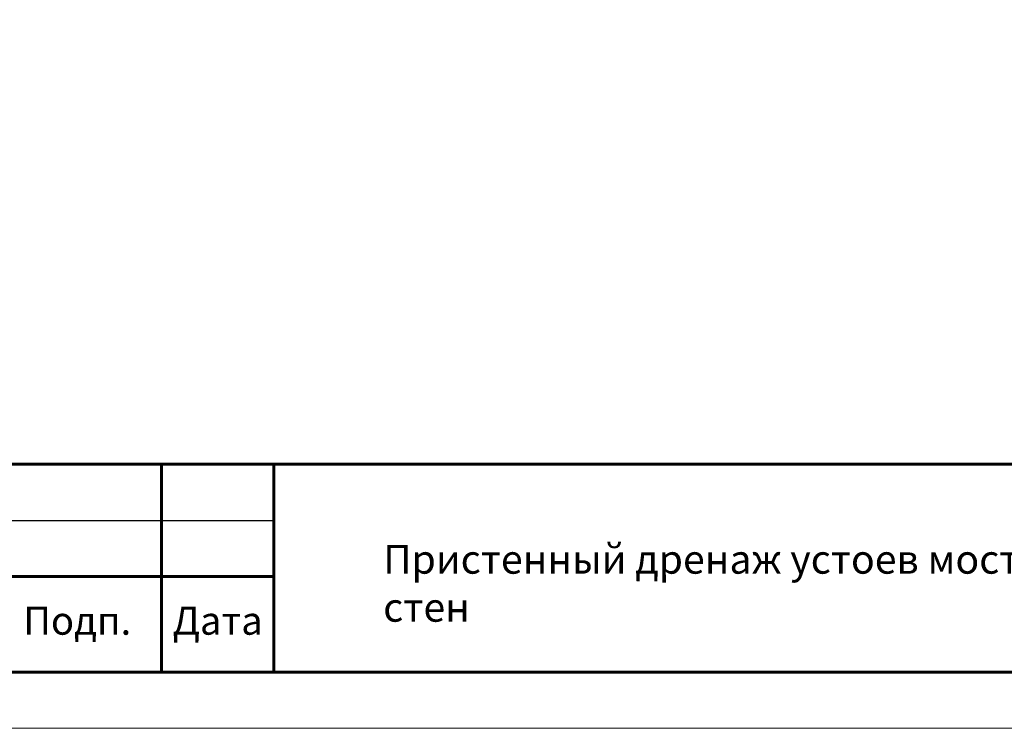
# Model space of a CAD drawing. Units: millimetres. Extents: x 64872 to 137997, y 31772 to 65966.
# Drawn here: x 70231 to 70318, y 31807 to 31870 of the extents above; entities that cross this region are included whole.
import ezdxf

# ---------------------------------------------------------------- set-up
doc = ezdxf.new("R2010")
doc.units = ezdxf.units.MM
doc.layers.add('Внутренняя рамка', color=7, linetype='Continuous', lineweight=60)
doc.layers.add('Граница чертежа на печать', color=7, linetype='Continuous', lineweight=15)
doc.styles.add('dimention', font='arial.ttf', dxfattribs={"height": 15})
doc.styles.get("Standard").update_dxf_attribs({"font": 'arial.ttf'})

# ---------------------------------------------------------------- blocks, each defined once
blk = doc.blocks.new('*T121')
at = {"color": 0, "linetype": 'Continuous', "lineweight": 60, "transparency": 16777216}
for p, q in [((0, 0), (185, 0)), ((0, 0), (0, -18.5)), ((10, 0), (10, -18.5)), ((20, 0), (20, -18.5)), ((30, 0), (30, -18.5)), ((40, 0), (40, -18.5)), ((55, 0), (55, -18.5)), ((65, 0), (65, -18.5)), ((170, 0), (170, -18.5)), ((185, 0), (185, -18.5)), ((170, -5), (185, -5)), ((0, -10), (65, -10)), ((0, -18.5), (185, -18.5))]:
    blk.add_line(p, q, dxfattribs=at)
at = {"color": 0, "linetype": 'Continuous', "transparency": 16777216}
blk.add_line((0, -5), (65, -5), dxfattribs=at)
at = {"color": 0, "transparency": 16777216, "char_height": 2.5, "attachment_point": 5, "style": 'dimention'}
for s, insert, width in [('Лист', (177.5, -2.5), 13), ('14', (177.5, -11.75), 13), ('№ док.', (35, -14.25), 9), ('Изм.', (5, -14.25), 8), ('Кол.уч.', (15, -14.25), 9), ('Лист', (25, -14.25), 8), ('Подп.', (47.5, -14.25), 13), ('Дата', (60, -14.25), 8)]:
    blk.add_mtext(s, dxfattribs=dict(at, insert=insert, width=width))

msp = doc.modelspace()

# ---------------------------------------------------------------- linework, layer by layer
at = {"layer": 'Внутренняя рамка'}
msp.add_lwpolyline([(70101.334, 31812.17), (70101.334, 32012.17), (70373.334, 32012.17), (70373.334, 31812.17), (70101.334, 31812.17)], dxfattribs=at)
at = {"layer": 'Граница чертежа на печать'}
msp.add_lwpolyline([(70081.334, 31807.17), (70081.334, 32017.17), (70378.334, 32017.17), (70378.334, 31807.17), (70081.334, 31807.17)], dxfattribs=at)

# ---------------------------------------------------------------- block references
msp.add_blockref('*T121', (70188.334, 31830.67))

# ---------------------------------------------------------------- texts
at = {"insert": (70263.063, 31823.487), "char_height": 2.5632, "width": 90.57938, "attachment_point": 1}
msp.add_mtext('Пристенный дренаж устоев мостов и подпорных стен', dxfattribs=at)

doc.saveas('drawing.dxf')
